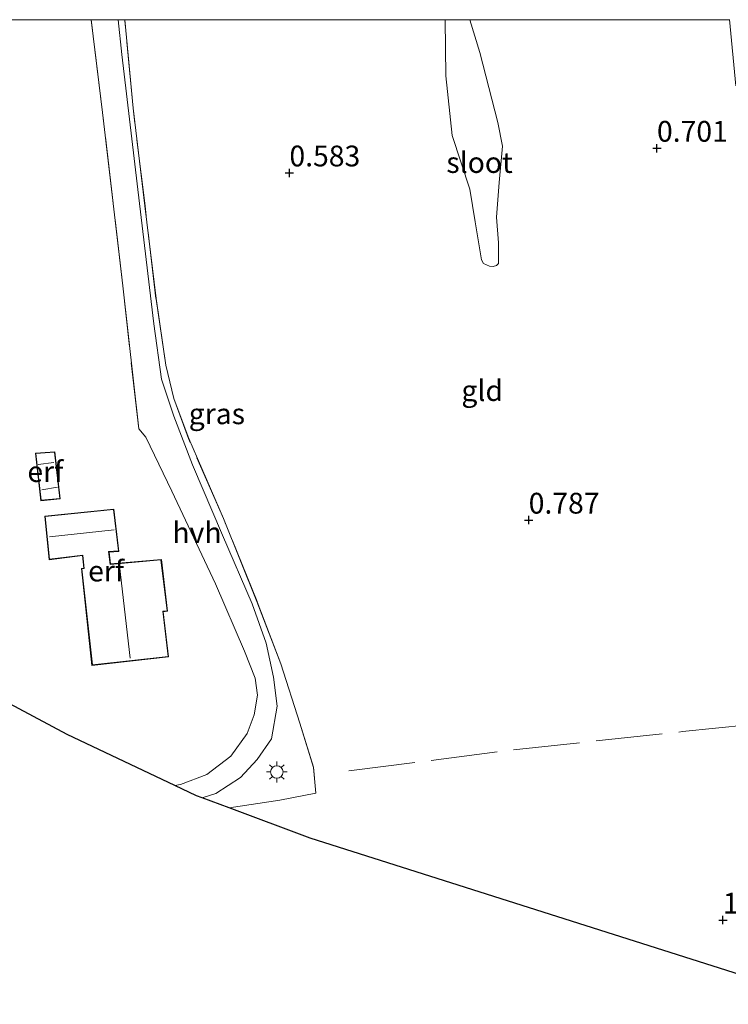
# Model space of a CAD drawing. Units: metres. Extents: x 19995 to 30010, y 375000 to 381253.
# Drawn here: x 25332 to 25417, y 381132 to 381250 of the extents above; entities that cross this region are included whole.
import ezdxf
from ezdxf.enums import TextEntityAlignment as Align

# ---------------------------------------------------------------- set-up
doc = ezdxf.new("R2010")
doc.units = ezdxf.units.M
doc.linetypes.add('IE-TERREINAFSCHEIDING', pattern=[10, 8, -2])
doc.layers.get('0').update_dxf_attribs({"lineweight": 25})
doc.layers.add('B-ME-GW-HOOGTEPUNT-S-B1', color=10, linetype='Continuous')
doc.layers.add('B-ME-KG-KADASTRAAL-OPNAMEDTMGRENS-L-B1', color=10, linetype='Continuous')
for name, color, linetype, lineweight in [('B-ME-IE-GRASLAND-GV-B6', 93, 'Continuous', 18), ('B-ME-IE-GRONDWERKLIJN-GROND_INGERICHT-GV-B6', 253, 'Continuous', 18), ('B-ME-IE-MEUBILAIR_WEGMEUBILAIR-LICHTMAST-S-B1', 8, 'Continuous', 18), ('B-ME-IE-TERREINAFSCHEIDING-DOORGANG-L-B1', 8, 'IE-TERREINAFSCHEIDING-KUNSTMATIG-OPEN', 18), ('B-ME-IE-TERREINAFSCHEIDING-RASTERHEKWERK-L-B1', 8, 'IE-TERREINAFSCHEIDING', 18), ('B-ME-KG-KADASTRAAL-DAKRAND-L-B1', 13, 'Continuous', 18), ('B-ME-KG-KADASTRAAL-NOKLIJN-L-B1', 13, 'Continuous', 18), ('B-ME-OG-WATER-GV-B6', 153, 'Continuous', 18), ('B-ME-VH-VERH_SOORT-HALF_VERHARDING-GV-B6', 8, 'IE-TERREINAFSCHEIDING-NATUURLIJK-HOUTWAL', 18)]:
    doc.layers.add(name, color=color, linetype=linetype, lineweight=lineweight)
doc.styles.add('NLCS-ISO', font='NLCS-ISO.TTF')
doc.linetypes.add('IE-TERREINAFSCHEIDING-KUNSTMATIG-OPEN', pattern='A,7,-1.5,[67,NLCS.SHX,S=0.75,R=0,X=0,Y=0],-1.5', length=10)
doc.linetypes.add('IE-TERREINAFSCHEIDING-NATUURLIJK-HOUTWAL', pattern='A,7,-1.5,[67,NLCS.SHX,S=0.75,R=45,X=0,Y=0],-1.5,7,-1.5,[70,NLCS.SHX,S=0.75,R=0,X=0,Y=0],-1.5', length=20)

# ---------------------------------------------------------------- blocks, each defined once
blk = doc.blocks.new('d48CZ_FeatureWriter_4_4_FMEBLOCK8')
at = {"layer": 'B-ME-IE-TERREINAFSCHEIDING-RASTERHEKWERK-L-B1'}
for points in [[(-19.61, -33.84, 1.22), (-19.88, -30.73, 1.18), (-21.51, -25.43, 1.25), (-23.81, -18.27, 1.31), (-26.67, -10.77, 1.35), (-30.7, -0.8, 1.43), (-34.89, 8.83, 1.51), (-36.66, 13.65, 1.45), (-37.63, 17.69, 1.44), (-38.82, 25.71, 1.47), (-40.14, 36.85, 1.49), (-41.58, 48.6, 1.67), (-42.58, 59.25, 1.7)], [(30.16, 59.25, 0.48), (31.01, 50.48, 0.4), (32.25, 36, 0.24), (33.1, 24.15, 0.24), (34.37, 13.46, 0.39), (35.99, -0.52, 0.49), (36.7, -4.96, 0.37), (36.94, -10.43, 0.2), (37.78, -18.56, 0.22), (38.35, -24.97, 0.24), (38.87, -28.48, 0.3), (39.32, -29.65, 0.73), (40.51, -37.08, 1), (41.44, -46.85, 1.11), (42.58, -59.25, 1.13)]]:
    blk.add_polyline3d(points, dxfattribs=at)
blk = doc.blocks.new('hoogtepunt')
for p, q in [((-0.5, 0), (0.5, 0)), ((0, 0.5), (0, -0.5))]:
    blk.add_line(p, q)
blk = doc.blocks.new('lantaarnpaal')
for p, q in [((0, 0.75), (0, 1.25)), ((-0.75, 0), (-1.25, 0)), ((-0.88, 0.88), (-0.53, 0.53)), ((0.53, 0.53), (0.88, 0.88)), ((0.75, 0), (1.25, 0)), ((-0.53, -0.53), (-0.88, -0.88)), ((0, -0.75), (0, -1.25)), ((0.53, -0.53), (0.88, -0.88))]:
    blk.add_line(p, q)
blk.add_circle((0, 0), 0.75)

msp = doc.modelspace()

# ---------------------------------------------------------------- linework, layer by layer
at = {"layer": 'B-ME-IE-GRASLAND-GV-B6'}
msp.add_polyline3d([(25343.4803, 381250, 1.7931), (25344.2834, 381250, 1.6962), (25345.287, 381239.353, 1.674), (25346.722, 381227.608, 1.49), (25348.05, 381216.466, 1.466), (25349.235, 381208.443, 1.437), (25350.21, 381204.401, 1.449), (25351.977, 381199.588, 1.506), (25356.169, 381189.957, 1.433), (25360.191, 381179.982, 1.347), (25363.056, 381172.487, 1.306), (25365.359, 381165.326, 1.245), (25366.986, 381160.027, 1.184), (25367.255, 381156.915, 1.22), (25362.932, 381156.074, 1.224), (25356.8469, 381155.1484, 1.26), (25353.6024, 381156.36, 1.2135), (25355.232, 381156.874, 1.188), (25358.218, 381158.821, 1.257), (25360.207, 381160.955, 1.278), (25361.942, 381163.455, 1.258), (25362.639, 381167.404, 1.4), (25362.174, 381170.877, 1.412), (25361.302, 381174.968, 1.408), (25359.619, 381179.708, 1.466), (25356.034, 381187.986, 1.511), (25352.434, 381196.437, 1.596), (25350.203, 381202.292, 1.629), (25348.705, 381206.753, 1.629), (25347.796, 381213.379, 1.556), (25346.044, 381227.871, 1.605), (25343.92, 381245.819, 1.711), (25343.4803, 381250, 1.7931)], dxfattribs=at)
at = {"layer": 'B-ME-IE-GRONDWERKLIJN-GROND_INGERICHT-GV-B6'}
for points in [[(25287.4036, 381250, 2.1231), (25340.2481, 381250, 1.8808)], [(25340.2481, 381250, 1.8808), (25341.62, 381238.813, 1.727), (25344.041, 381217.972, 1.695), (25345.966, 381200.749, 1.715), (25346.836, 381199.754, 1.789), (25349.957, 381193.269, 1.76), (25355.198, 381182.128, 1.658), (25358.698, 381174.018, 1.519), (25359.956, 381170.749, 1.425), (25360.271, 381168.715, 1.429), (25359.855, 381166.348, 1.449), (25359.029, 381164.102, 1.355), (25357.043, 381161.363, 1.282), (25354.163, 381159.158, 1.224), (25350.98, 381157.964, 1.233), (25350.3172, 381157.8456, 1.244), (25337.3454, 381163.9819, 1.6516), (25320.0124, 381173.2254, 1.7053)], [(25344.2834, 381250, 1.6962), (25382.848, 381250, 0.268), (25382.841, 381249.931, 0.268), (25382.894, 381243.245, 0.268), (25383.684, 381236.055, 0.268), (25385.798, 381229.601, 0.268), (25386.447, 381225.688, 0.268), (25387.187, 381221.081, 0.268), (25387.453, 381220.667, 0.268), (25388.166, 381220.341, 0.268), (25388.584, 381220.288, 0.268), (25389.017, 381220.423, 0.268), (25389.228, 381220.669, 0.268), (25389.24, 381223.15, 0.268), (25389.002, 381226.22, 0.268), (25389.311, 381230.408, 0.268), (25389.703, 381234.794, 0.268), (25389.174, 381237.638, 0.268), (25387.012, 381246.069, 0.268), (25385.8075, 381250, 0.268), (25417.0295, 381250, 0.4785)], [(25429.4478, 381131.5079, 1.1272), (25366.5695, 381151.5178, 1.2208), (25356.8469, 381155.1484, 1.26), (25362.932, 381156.074, 1.224), (25367.255, 381156.915, 1.22), (25366.986, 381160.027, 1.184), (25365.359, 381165.326, 1.245), (25363.056, 381172.487, 1.306), (25360.191, 381179.982, 1.347), (25356.169, 381189.957, 1.433), (25351.977, 381199.588, 1.506), (25350.21, 381204.401, 1.449), (25349.235, 381208.443, 1.437), (25348.05, 381216.466, 1.466), (25346.722, 381227.608, 1.49), (25345.287, 381239.353, 1.674), (25344.2834, 381250, 1.6962)], [(25333.541, 381197.832, 1.928), (25334.188, 381192.108, 1.928), (25336.524, 381192.348, 1.928), (25335.899, 381197.99, 1.928), (25333.541, 381197.832, 1.928)], [(25334.673, 381190.27, 1.907), (25335.209, 381185.016, 1.907), (25339.217, 381185.512, 1.907), (25339.353, 381183.989, 1.907), (25339.089, 381183.95, 1.907), (25340.349, 381172.296, 1.907), (25349.569, 381173.332, 1.907), (25348.924, 381178.757, 1.907), (25349.428, 381178.818, 1.907), (25348.691, 381185.034, 1.907), (25342.567, 381184.497, 1.907), (25342.396, 381185.935, 1.907), (25343.595, 381186.016, 1.907), (25342.982, 381191.109, 1.907), (25334.673, 381190.27, 1.907)]]:
    msp.add_polyline3d(points, dxfattribs=at)
at = {"layer": 'B-ME-IE-TERREINAFSCHEIDING-DOORGANG-L-B1'}
msp.add_line((25362.932, 381156.074, 1.224), (25367.255, 381156.915, 1.22), dxfattribs=at)
at = {"layer": 'B-ME-IE-TERREINAFSCHEIDING-RASTERHEKWERK-L-B1'}
msp.add_line((25356.8469, 381155.1484, 1.26), (25362.932, 381156.074, 1.224), dxfattribs=at)
for points in [[(25345.966, 381200.749, 1.715), (25344.041, 381217.972, 1.695), (25341.62, 381238.813, 1.727), (25340.2481, 381250, 1.8808)], [(25371.238, 381159.599, 0.701), (25391.028, 381162.129, 0.648), (25411.351, 381164.325, 0.276), (25425.217, 381165.779, 0.235)]]:
    msp.add_polyline3d(points, dxfattribs=at)
at = {"layer": 'B-ME-KG-KADASTRAAL-DAKRAND-L-B1'}
for points in [[(25334.232, 381192.163, 4.18), (25333.597, 381197.785, 4.154), (25335.855, 381197.937, 4.176), (25336.469, 381192.393, 4.18), (25334.232, 381192.163, 4.18)], [(25342.523, 381184.443, 8.264), (25348.647, 381184.98, 4.135), (25349.372, 381178.862, 4.209), (25348.868, 381178.801, 4.707), (25349.513, 381173.376, 4.777), (25340.394, 381172.352, 4.717), (25339.144, 381183.908, 4.695), (25339.407, 381183.946, 4.703), (25339.262, 381185.568, 4.662), (25335.254, 381185.072, 4.687), (25334.728, 381190.225, 4.695), (25342.938, 381191.054, 4.703), (25343.539, 381186.062, 4.703), (25342.34, 381185.981, 4.703), (25342.523, 381184.443, 8.264)]]:
    msp.add_polyline3d(points, dxfattribs=at)
at = {"layer": 'B-ME-KG-KADASTRAAL-NOKLIJN-L-B1'}
for p, q in [((25335.763, 381196.707, 4.593), (25333.883, 381196.465, 4.589)), ((25334.323, 381193.441, 4.532), (25336.199, 381193.729, 4.56)), ((25343.01, 381188.597, 7.242), (25335.231, 381187.752, 7.164)), ((25344.948, 381173.158, 9.18), (25343.638, 381184.285, 9.196))]:
    msp.add_line(p, q, dxfattribs=at)
at = {"layer": 'B-ME-KG-KADASTRAAL-OPNAMEDTMGRENS-L-B1'}
msp.add_line((25356.8469, 381155.1484, 1.26), (25353.6024, 381156.36, 1.2135), dxfattribs=at)
for points in [[(25350.3172, 381157.8456, 1.244), (25337.3454, 381163.9819, 1.6516), (25320.0124, 381173.2254, 1.7053), (25296.2638, 381186.3529, 1.8132), (25295.3065, 381186.6567, 1.8113), (25271.7486, 381194.1336, 1.4883), (25250.5742, 381200.854, 1.5101), (25235.0182, 381205.7912, 1.4194), (25231.3549, 381206.9539, 1.4166), (25214.8902, 381212.18, 1.5043), (25204.9743, 381215.3272, 1.5239), (25201.6261, 381216.3899, 0.129)], [(25353.6024, 381156.36, 1.2135), (25352.9156, 381156.6164, 1.2201), (25350.3172, 381157.8456, 1.244)], [(25429.4478, 381131.5079, 1.1272), (25366.5695, 381151.5178, 1.2208), (25356.8469, 381155.1484, 1.26)]]:
    msp.add_polyline3d(points, dxfattribs=at)
at = {"layer": 'B-ME-OG-WATER-GV-B6'}
msp.add_polyline3d([(25385.8075, 381250, 0.268), (25387.012, 381246.069, 0.268), (25389.174, 381237.638, 0.268), (25389.703, 381234.794, 0.268), (25389.311, 381230.408, 0.268), (25389.002, 381226.22, 0.268), (25389.24, 381223.15, 0.268), (25389.228, 381220.669, 0.268), (25389.017, 381220.423, 0.268), (25388.584, 381220.288, 0.268), (25388.166, 381220.341, 0.268), (25387.453, 381220.667, 0.268), (25387.187, 381221.081, 0.268), (25386.447, 381225.688, 0.268), (25385.798, 381229.601, 0.268), (25383.684, 381236.055, 0.268), (25382.894, 381243.245, 0.268), (25382.841, 381249.931, 0.268), (25382.848, 381250, 0.268), (25385.8075, 381250, 0.268)], dxfattribs=at)
at = {"layer": 'B-ME-VH-VERH_SOORT-HALF_VERHARDING-GV-B6'}
msp.add_polyline3d([(25343.4803, 381250, 1.7931), (25343.92, 381245.819, 1.711), (25346.044, 381227.871, 1.605), (25347.796, 381213.379, 1.556), (25348.705, 381206.753, 1.629), (25350.203, 381202.292, 1.629), (25352.434, 381196.437, 1.596), (25356.034, 381187.986, 1.511), (25359.619, 381179.708, 1.466), (25361.302, 381174.968, 1.408), (25362.174, 381170.877, 1.412), (25362.639, 381167.404, 1.4), (25361.942, 381163.455, 1.258), (25360.207, 381160.955, 1.278), (25358.218, 381158.821, 1.257), (25355.232, 381156.874, 1.188), (25353.6024, 381156.36, 1.2135), (25352.9156, 381156.6164, 1.2201), (25350.3172, 381157.8456, 1.244), (25350.98, 381157.964, 1.233), (25354.163, 381159.158, 1.224), (25357.043, 381161.363, 1.282), (25359.029, 381164.102, 1.355), (25359.855, 381166.348, 1.449), (25360.271, 381168.715, 1.429), (25359.956, 381170.749, 1.425), (25358.698, 381174.018, 1.519), (25355.198, 381182.128, 1.658), (25349.957, 381193.269, 1.76), (25346.836, 381199.754, 1.789), (25345.966, 381200.749, 1.715), (25344.041, 381217.972, 1.695), (25341.62, 381238.813, 1.727), (25340.2481, 381250, 1.8808), (25343.4803, 381250, 1.7931)], dxfattribs=at)

# ---------------------------------------------------------------- block references
at = {"layer": 'B-ME-GW-HOOGTEPUNT-S-B1', "rotation": 90}
for p in [(25408.298, 381234.534, 0.701), (25408.298, 381234.534, 0.701), (25364.093, 381231.565, 0.583), (25364.093, 381231.565, 0.583), (25392.869, 381189.781, 0.787), (25392.869, 381189.781, 0.787), (25416.22, 381141.645, 1.212), (25416.22, 381141.645, 1.212)]:
    msp.add_blockref('hoogtepunt', p, dxfattribs=at)
at = {"layer": 'B-ME-IE-MEUBILAIR_WEGMEUBILAIR-LICHTMAST-S-B1', "rotation": 90}
msp.add_blockref('lantaarnpaal', (25362.578, 381159.465, 1.278), dxfattribs=at)
at = {"layer": 'B-ME-IE-TERREINAFSCHEIDING-RASTERHEKWERK-L-B1'}
msp.add_blockref('d48CZ_FeatureWriter_4_4_FMEBLOCK8', (25386.8656, 381190.7539), dxfattribs=at)

# ---------------------------------------------------------------- texts
at = {"layer": 'B-ME-GW-HOOGTEPUNT-S-B1', "ltscale": 0.2, "style": 'NLCS-ISO'}
for s, p in [('0.701', (25408.298, 381234.534, 0.701)), ('0.701', (25408.298, 381234.534, 0.701)), ('0.583', (25364.093, 381231.565, 0.583)), ('0.583', (25364.093, 381231.565, 0.583)), ('0.787', (25392.869, 381189.781, 0.787)), ('0.787', (25392.869, 381189.781, 0.787)), ('1.212', (25416.22, 381141.645, 1.212)), ('1.212', (25416.22, 381141.645, 1.212))]:
    msp.add_text(s, height=2.5, dxfattribs=at).set_placement(p, align=Align.BOTTOM_LEFT)
at = {"layer": 'B-ME-IE-GRASLAND-GV-B6', "ltscale": 0.2, "style": 'NLCS-ISO'}
msp.add_text('gras', height=2.5, dxfattribs=at).set_placement((25355.3677, 381202.5742), align=Align.MIDDLE_CENTER)
at = {"layer": 'B-ME-IE-GRONDWERKLIJN-GROND_INGERICHT-GV-B6', "ltscale": 0.2, "style": 'NLCS-ISO'}
for s, p in [('gld', (25387.2781, 381205.3616)), ('erf', (25334.7386, 381195.622)), ('erf', (25342.0477, 381183.6534))]:
    msp.add_text(s, height=2.5, dxfattribs=at).set_placement(p, align=Align.MIDDLE_CENTER)
at = {"layer": 'B-ME-OG-WATER-GV-B6', "ltscale": 0.2, "style": 'NLCS-ISO'}
msp.add_text('sloot', height=2.5, dxfattribs=at).set_placement((25386.9602, 381232.8134), align=Align.MIDDLE_CENTER)
at = {"layer": 'B-ME-VH-VERH_SOORT-HALF_VERHARDING-GV-B6', "ltscale": 0.2, "style": 'NLCS-ISO'}
msp.add_text('hvh', height=2.5, dxfattribs=at).set_placement((25352.975, 381188.2721), align=Align.MIDDLE_CENTER)

doc.saveas('drawing.dxf')
